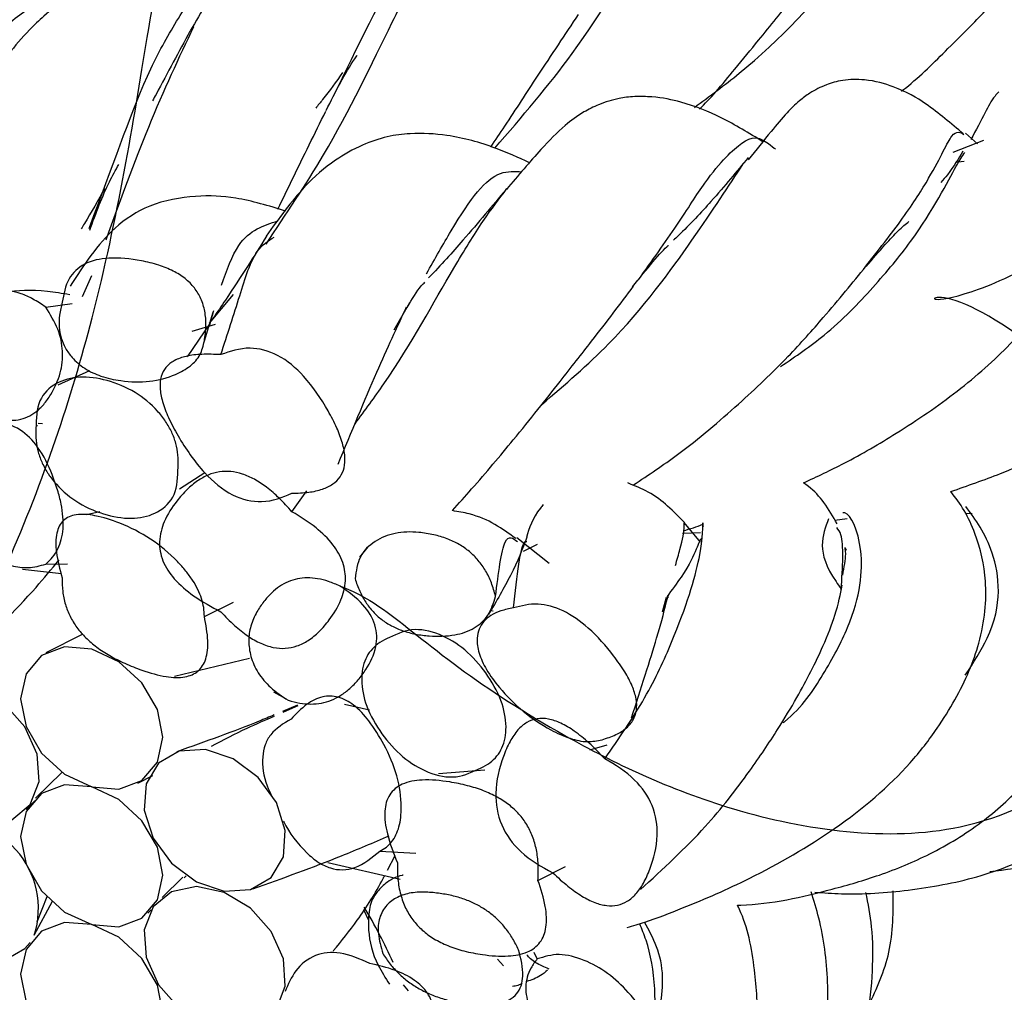
# Model space of a CAD drawing. Units: millimetres. Extents: x 7 to 438, y 7 to 308.
# Drawn here: x 343 to 348, y 74 to 79 of the extents above; entities that cross this region are included whole.
import ezdxf

# ---------------------------------------------------------------- set-up
doc = ezdxf.new("R2010")
doc.units = ezdxf.units.MM
doc.header["$LTSCALE"] = 1.5

msp = doc.modelspace()

# ---------------------------------------------------------------- linework, layer by layer
at = {"color": 7, "linetype": 'Continuous', "lineweight": 25}
for p, q in [((347.8118, 78.2309), (347.9818, 78.2962)), ((347.9459, 78.2759), (347.8791, 78.3353)), ((347.8253, 78.1749), (347.8732, 78.1816)), ((342.9983, 77.4317), (343.0502, 77.5484)), ((343.7001, 77.2843), (343.8323, 77.4436)), ((342.7942, 77.374), (342.9399, 77.3946)), ((344.7205, 77.2477), (344.8082, 77.3999)), ((343.6715, 77.1866), (343.7204, 77.3464)), ((343.7012, 77.284), (343.5758, 77.0982)), ((343.7318, 77.2769), (343.6026, 77.2398)), ((343.0357, 77.0219), (342.861, 76.9425)), ((342.7408, 76.7199), (342.7483, 76.719)), ((342.7769, 76.7277), (342.7533, 76.7296)), ((343.6738, 76.4572), (343.5336, 76.3663)), ((344.1558, 76.242), (344.2386, 76.3572)), ((343.0942, 76.2418), (343.0208, 76.2247)), ((347.8796, 76.2336), (347.9171, 76.2329)), ((346.4153, 76.0745), (346.3243, 76.1823)), ((347.1573, 76.1963), (347.2254, 76.2053)), ((346.3148, 76.1234), (346.4144, 76.1268)), ((345.5788, 75.9551), (345.3997, 76.0978)), ((345.4365, 76.0233), (345.5133, 76.0636)), ((344.5754, 76.0486), (344.5295, 75.9905)), ((342.7942, 75.9523), (342.914, 75.9547)), ((342.6654, 75.9249), (342.8811, 75.901)), ((346.2328, 75.7701), (346.2481, 75.7991)), ((343.6715, 75.6628), (343.8336, 75.7426)), ((346.2043, 75.6893), (346.2271, 75.7704)), ((346.2362, 75.7653), (346.2368, 75.7727)), ((345.2685, 75.6919), (345.2646, 75.6918)), ((342.9996, 75.5656), (342.7942, 75.4611)), ((343.5074, 75.3322), (343.9206, 75.4326)), ((344.0544, 75.2459), (344.1237, 75.2075)), ((344.1869, 75.1724), (344.1042, 75.1379)), ((344.1071, 75.1332), (344.1909, 75.1702)), ((344.5842, 75.145), (344.4458, 75.177)), ((345.8973, 74.9514), (345.8006, 74.9235)), ((345.2222, 74.8135), (344.9665, 74.7919)), ((342.8842, 74.8002), (342.7382, 74.6577)), ((343.303, 74.742), (343.3874, 74.7843)), ((342.6855, 74.595), (342.7349, 74.644)), ((344.6409, 74.3654), (344.841, 74.3538)), ((344.685, 74.2606), (344.7273, 74.3404)), ((344.3549, 74.303), (344.7542, 74.2103)), ((345.5163, 74.2037), (345.6681, 74.2805)), ((343.5533, 74.2217), (343.4376, 74.1081)), ((343.5593, 74.217), (343.5719, 74.2293)), ((342.8013, 74.1127), (342.7449, 73.972)), ((342.7312, 73.8997), (342.8316, 74.0883)), ((343.359, 74.0216), (343.3784, 74.0405)), ((344.5816, 73.9809), (344.5534, 74.0414)), ((345.2924, 73.7683), (345.325, 73.7312)), ((345.5118, 73.769), (345.4952, 73.8055)), ((344.7707, 73.6267), (344.7991, 73.5918))]:
    msp.add_line(p, q, dxfattribs=at)
at = {"color": 7, "linetype": 'Continuous', "lineweight": 25, "flags": 128}
for points in [[(343.4417, 74.9947), (343.4118, 75.1487), (343.3266, 75.2954), (343.199, 75.4126), (343.0486, 75.4825), (342.8982, 75.4944), (342.7707, 75.4465), (342.6855, 75.346), (342.6555, 75.2084), (342.6855, 75.0545), (342.7707, 74.9077), (342.8982, 74.7905), (343.0486, 74.7206), (343.199, 74.7087), (343.3266, 74.7566), (343.4118, 74.8571), (343.4417, 74.9947)], [(342.5643, 75.1821), (342.4191, 75.2694), (342.266, 75.3013), (342.1285, 75.2729), (342.0274, 75.1886), (341.9781, 75.0613), (341.9881, 74.9102), (342.0559, 74.7585), (342.1712, 74.6291), (342.3165, 74.5419), (342.4695, 74.51), (342.6071, 74.5384), (342.7082, 74.6226), (342.7575, 74.75), (342.7475, 74.901), (342.6796, 75.0528), (342.5643, 75.1821)], [(343.926, 74.1522), (344.0413, 74.2189), (344.1091, 74.3338), (344.1191, 74.4794), (344.0698, 74.6335), (343.9687, 74.7728), (343.8312, 74.8759), (343.6781, 74.9272), (343.5329, 74.9189), (343.4176, 74.8522), (343.3498, 74.7374), (343.3397, 74.5918), (343.389, 74.4376), (343.4901, 74.2984), (343.6277, 74.1952), (343.7807, 74.1439), (343.926, 74.1522)], [(343.4417, 74.2328), (343.4118, 74.3867), (343.3266, 74.5335), (343.199, 74.6507), (343.0486, 74.7206), (342.8982, 74.7325), (342.7707, 74.6846), (342.6855, 74.5841), (342.6555, 74.4465), (342.6855, 74.2925), (342.7707, 74.1458), (342.8982, 74.0286), (343.0486, 73.9587), (343.199, 73.9468), (343.3266, 73.9947), (343.4118, 74.0951), (343.4417, 74.2328)], [(342.1712, 74.527), (342.0559, 74.4604), (341.9881, 74.3455), (341.9781, 74.1999), (342.0274, 74.0457), (342.1285, 73.9065), (342.266, 73.8034), (342.4191, 73.7521), (342.5643, 73.7604), (342.6796, 73.827), (342.7082, 73.8607)], [(343.5329, 73.4971), (343.6781, 73.4099), (343.8312, 73.378), (343.9687, 73.4064), (344.0698, 73.4906), (344.1191, 73.618), (344.1091, 73.769), (344.0413, 73.9208), (343.926, 74.0501), (343.7807, 74.1374), (343.6277, 74.1693), (343.4901, 74.1409), (343.389, 74.0566), (343.3397, 73.9293), (343.3498, 73.7782), (343.4176, 73.6265), (343.5329, 73.4971)], [(342.6555, 73.6845), (342.6855, 73.5306), (342.7707, 73.3839), (342.8982, 73.2666), (343.0486, 73.1967), (343.199, 73.1849), (343.3266, 73.2328), (343.4118, 73.3332), (343.4417, 73.4709), (343.4118, 73.6248), (343.3266, 73.7716), (343.199, 73.8888), (343.0486, 73.9587), (342.8982, 73.9706), (342.7707, 73.9226), (342.6855, 73.8222), (342.6555, 73.6845)]]:
    msp.add_lwpolyline(points, dxfattribs=at)
at = {"color": 7, "linetype": 'Continuous', "lineweight": 25}
msp.add_arc((342.2656, 74.0477), 0.4885, 342.3886, 101.1398, dxfattribs=at)
for points, knots in [([(344.4223, 75.8307), (344.4782, 75.8111), (344.6355, 75.7403), (345.0507, 75.3846), (345.6803, 74.9756), (346.5807, 74.5413), (347.9995, 74.3359), (349.1514, 75.2687), (348.892, 76.4799), (348.2717, 77.2118), (347.6801, 77.4985), (347.6719, 77.3352), (348.8392, 77.8408), (349.7009, 79.3853), (349.9547, 81.2761), (349.7642, 83.205), (349.2863, 84.8668), (349.9124, 85.5439), (351.5695, 85.8721), (353.3567, 86.6747), (355.0066, 87.924), (356.2114, 89.7882), (356.8032, 90.9977), (357.5297, 90.6934), (358.8094, 90.0766), (360.5004, 89.5195), (362.5896, 89.6029), (363.7041, 90.7681), (363.4132, 91.5303), (363.0353, 91.6629), (362.8961, 91.3427), (363.5121, 90.7974), (364.7868, 91.4306), (365.1852, 93.0757), (364.9163, 94.8051), (364.2894, 96.3515), (363.6752, 97.4377), (364.4668, 97.9861), (366.0446, 98.7679), (367.4566, 100.1376), (368.5445, 101.898), (369.1128, 104.0019), (369.6174, 105.0631), (370.7868, 104.7589), (372.5033, 104.444), (374.4902, 104.392), (376.5704, 105.1069), (377.4923, 106.386), (377.387, 106.6737), (377.4965, 106.3119), (377.9823, 105.6146), (379.25, 104.9729), (380.5612, 105.782), (380.5474, 107.3073), (379.9694, 108.621), (379.1949, 109.5776), (378.7482, 109.9904), (379.7352, 110.4801), (381.0236, 111.7154), (381.8886, 113.4725), (382.3048, 115.4754), (382.2575, 117.5038), (382.7893, 118.3799), (384.295, 118.3114), (386.1892, 118.4892), (388.0703, 119.0911), (389.5626, 120.1438), (390.2427, 121.071), (390.5452, 121.5412), (390.6641, 121.7723), (390.7735, 121.7874), (390.8052, 121.8078)], [0, 0, 0, 0, 0.008357, 0.016977, 0.025607, 0.036046, 0.04762, 0.061481, 0.076668, 0.093537, 0.110047, 0.124653, 0.138505, 0.153709, 0.170618, 0.187106, 0.201682, 0.21554, 0.230783, 0.24769, 0.264139, 0.278706, 0.292595, 0.30786, 0.324725, 0.341154, 0.355736, 0.369668, 0.384904, 0.40174, 0.418172, 0.432796, 0.446727, 0.461921, 0.478754, 0.495213, 0.509866, 0.523753, 0.538933, 0.555784, 0.572287, 0.586917, 0.600774, 0.615964, 0.632855, 0.64936, 0.663949, 0.677801, 0.693022, 0.709937, 0.726403, 0.740972, 0.754842, 0.770102, 0.78699, 0.803427, 0.817998, 0.83191, 0.847167, 0.864015, 0.880444, 0.895044, 0.90898, 0.924189, 0.941015, 0.95746, 0.970003, 0.978952, 0.985516, 0.992579, 1, 1, 1, 1]), ([(341.5526, 74.1624), (341.7598, 74.5676), (342.0995, 75.4871), (342.248, 76.8091), (342.2911, 78.053), (342.3907, 79.09), (343.7911, 79.3012), (346.5441, 79.4091), (348.9731, 80.456), (350.4988, 82.4025), (350.8503, 82.7737), (352.0382, 81.545), (353.9012, 80.6983), (355.9273, 81.5028), (355.373, 83.4987), (354.4055, 84.0026), (354.1939, 83.7622), (355.7803, 84.384), (356.7372, 87.307), (356.3993, 89.82), (355.7649, 91.6332), (357.3172, 92.1296), (360.2105, 93.1432), (362.1653, 94.9354), (363.1357, 97.2114), (363.9957, 97.3973), (366.0132, 96.2641), (368.3833, 95.8517), (370.4266, 96.9589), (369.9596, 98.3198), (369.4936, 97.9965), (369.9229, 97.2696), (371.6516, 97.8459), (371.8491, 100.7631), (370.9742, 102.8298), (370.169, 103.9951), (371.7226, 104.6278), (374.1835, 106.5037), (375.4158, 108.8685), (375.7897, 111.2497), (377.014, 111.4506), (379.6805, 110.7915), (382.2447, 111.0441), (384.1249, 112.586), (384.0134, 113.3479), (384.3015, 112.4212), (385.4899, 111.4601), (387.3623, 112.0797), (387.0468, 114.6641), (385.9579, 115.9162), (385.4557, 116.4297), (385.9013, 116.6796), (386.8176, 117.2912), (387.6719, 118.1735), (388.1216, 118.9111), (388.3244, 119.2511)], [0, 0, 0, 0, 0.011093, 0.0222, 0.032951, 0.045764, 0.061819, 0.082274, 0.103475, 0.123664, 0.14341, 0.164154, 0.185222, 0.205207, 0.225067, 0.246052, 0.266927, 0.286695, 0.306786, 0.327947, 0.34852, 0.368237, 0.388592, 0.40979, 0.430109, 0.449804, 0.47045, 0.491588, 0.511607, 0.531431, 0.552349, 0.573281, 0.593138, 0.613137, 0.634243, 0.654942, 0.674642, 0.694907, 0.716116, 0.736494, 0.756204, 0.776756, 0.797915, 0.818057, 0.837814, 0.858642, 0.879668, 0.899543, 0.919483, 0.940542, 0.958497, 0.9718, 0.980859, 0.990199, 1, 1, 1, 1]), ([(340.8736, 73.8059), (341.2174, 74.0404), (341.9404, 74.7036), (342.6349, 75.9704), (343.1255, 77.4355), (343.3772, 79.0169), (343.6176, 80.3748), (345.6472, 80.0539), (348.4355, 80.1068), (350.853, 81.0692), (351.9547, 82.8676), (352.0448, 82.5448), (353.0889, 81.4529), (354.9494, 80.7245), (356.3115, 82.3469), (355.2556, 84.2688), (354.3475, 84.8968), (354.3987, 84.8227), (356.3772, 86.305), (357.1165, 89.2118), (356.9669, 91.6908), (356.7544, 93.2577), (359.2033, 93.4148), (361.9331, 94.3337), (363.9288, 96.0261), (364.7893, 97.9335), (365.6628, 97.2933), (367.5181, 96.2297), (369.831, 95.8661), (371.1484, 97.4862), (370.138, 98.5876), (369.6647, 98.4432), (370.2588, 97.8802), (371.9408, 99.5237), (371.8569, 102.4488), (371.1274, 104.5382), (370.7773, 105.6414), (373.2311, 106.3325), (375.5402, 108.1292), (376.8946, 110.368), (377.3841, 112.3387), (379.0071, 111.697), (381.4754, 111.0486), (384.0038, 111.2918), (385.2523, 112.9548), (384.6621, 113.267), (384.8814, 112.4843), (386.1062, 111.7051), (387.5967, 113.3576), (386.892, 115.8102), (386.0715, 117.0794), (385.7096, 117.6558), (385.9654, 117.975), (386.6862, 118.318), (387.3327, 118.7315), (387.6455, 118.8946)], [0, 0, 0, 0, 0.010331, 0.021212, 0.032518, 0.046531, 0.062685, 0.082472, 0.103369, 0.124294, 0.144134, 0.164111, 0.185187, 0.205893, 0.225584, 0.245809, 0.267009, 0.287385, 0.307067, 0.327593, 0.348737, 0.368871, 0.388611, 0.409402, 0.430433, 0.450304, 0.470208, 0.49125, 0.512008, 0.531754, 0.551897, 0.573051, 0.593564, 0.613228, 0.633642, 0.654839, 0.675026, 0.694741, 0.71546, 0.736518, 0.756489, 0.77633, 0.797281, 0.818164, 0.837925, 0.857977, 0.879123, 0.899695, 0.919386, 0.939713, 0.957777, 0.972263, 0.981915, 0.991026, 1, 1, 1, 1]), ([(346.3811, 78.4783), (346.4649, 78.54), (346.79, 78.7797), (347.2514, 79.2823), (347.6302, 79.8542), (347.7943, 80.0652), (347.8617, 80.1517)], [0, 0, 0, 0, 0.114419, 0.444121, 0.772062, 1, 1, 1, 1]), ([(343.6827, 80.0228), (343.6504, 80.016), (343.5693, 79.9991), (343.4677, 79.965), (343.3469, 79.9195), (343.1963, 79.8511), (342.9896, 79.7322), (342.7772, 79.5472), (342.6176, 79.3276), (342.5077, 79.0997), (342.4186, 78.8231), (342.3725, 78.5835), (342.346, 78.4454)], [0, 0, 0, 0, 0.043661, 0.109573, 0.151077, 0.221448, 0.343338, 0.493176, 0.621327, 0.704101, 0.829374, 1, 1, 1, 1]), ([(345.278, 78.2527), (345.4268, 78.4258), (345.7702, 78.8253), (346.0815, 79.3671), (346.3275, 79.7622), (346.4377, 79.894), (346.4911, 79.9577)], [0, 0, 0, 0, 0.281506, 0.649514, 0.83036, 1, 1, 1, 1]), ([(345.2889, 79.8344), (345.2871, 79.8348), (345.2069, 79.855), (345.0863, 79.8714), (344.9345, 79.8834), (344.7883, 79.8817), (344.6044, 79.8605), (344.3914, 79.7895), (344.2147, 79.6752), (344.0938, 79.5738), (343.9985, 79.481), (343.8989, 79.3701), (343.7595, 79.1877), (343.6544, 79.006), (343.5935, 78.901)], [0, 0, 0, 0, 0.0026073, 0.1168179, 0.1850808, 0.2302246, 0.3213198, 0.4388876, 0.5487745, 0.6318145, 0.6781999, 0.7456746, 0.8528898, 1, 1, 1, 1]), ([(344.3843, 78.5376), (344.5183, 78.8132), (344.7162, 79.2203), (344.9473, 79.5702), (345.0836, 79.7331), (345.1778, 79.7365), (345.2032, 79.7374)], [0, 0, 0, 0, 0.477953, 0.705796, 0.920792, 1, 1, 1, 1]), ([(347.5269, 78.5677), (347.5341, 78.5734), (347.6261, 78.6475), (347.7549, 78.7751), (347.9396, 78.9587), (348.1226, 79.1516), (348.3464, 79.3935), (348.4848, 79.5456), (348.5605, 79.6288)], [0, 0, 0, 0, 0.0167086, 0.2142273, 0.3356247, 0.5088999, 0.7316535, 1, 1, 1, 1]), ([(344.0129, 77.7227), (344.1227, 77.8862), (344.3975, 78.2952), (344.6544, 78.8417), (344.8736, 79.274), (344.9789, 79.4257), (345.0305, 79.5001)], [0, 0, 0, 0, 0.25351, 0.634318, 0.82059, 1, 1, 1, 1]), ([(346.4087, 78.4676), (346.4393, 78.4994), (346.5094, 78.5723), (346.6145, 78.7024), (346.7602, 78.8784), (346.9525, 79.1181), (347.0856, 79.2829), (347.1617, 79.3771)], [0, 0, 0, 0, 0.101611, 0.23306, 0.399952, 0.656905, 1, 1, 1, 1]), ([(343.8057, 79.2744), (343.7542, 79.2775), (343.6422, 79.2842), (343.5001, 79.2768), (343.3692, 79.2595), (343.2695, 79.2388), (343.1659, 79.209), (343.039, 79.1598), (342.908, 79.0851), (342.7924, 78.9932), (342.6862, 78.8912), (342.5659, 78.7501), (342.4099, 78.5018), (342.3064, 78.2665), (342.2467, 78.1308)], [0, 0, 0, 0, 0.074919, 0.162716, 0.216403, 0.264802, 0.310431, 0.369508, 0.464999, 0.536407, 0.590098, 0.679081, 0.814908, 1, 1, 1, 1]), ([(343.0338, 77.8091), (343.0442, 77.8361), (343.1724, 78.169), (343.3164, 78.6042), (343.5248, 78.9726), (343.6383, 79.1427), (343.7342, 79.1572), (343.751, 79.1598)], [0, 0, 0, 0, 0.041884, 0.516486, 0.740424, 0.954612, 1, 1, 1, 1]), ([(345.2554, 78.2586), (345.2813, 78.2972), (345.3707, 78.4305), (345.5366, 78.686), (345.6664, 78.881), (345.7407, 78.9926)], [0, 0, 0, 0, 0.148462, 0.512686, 1, 1, 1, 1]), ([(343.129, 77.7467), (343.2081, 77.9639), (343.3759, 78.4244), (343.5318, 78.7529), (343.6141, 78.9264)], [0, 0, 0, 0, 0.471534, 1, 1, 1, 1]), ([(343.5919, 78.8991), (343.5306, 78.7857), (343.4631, 78.6609), (343.3913, 78.5259), (343.3847, 78.5136)], [0, 0, 0, 0, 0.908789, 1, 1, 1, 1]), ([(344.3451, 78.4612), (344.3976, 78.5652), (344.4548, 78.6785), (344.5126, 78.7609), (344.5173, 78.7677)], [0, 0, 0, 0, 0.917612, 1, 1, 1, 1]), ([(344.4354, 78.6708), (344.4001, 78.6207), (344.3534, 78.5545), (344.3001, 78.4897), (344.2871, 78.4739)], [0, 0, 0, 0, 0.756484, 1, 1, 1, 1]), ([(347.8675, 78.3321), (347.8006, 78.3892), (347.6896, 78.4839), (347.5265, 78.5825), (347.3423, 78.6357), (347.1976, 78.6316), (347.0975, 78.6006), (347.028, 78.5648), (346.9516, 78.508), (346.8851, 78.4424), (346.799, 78.3383), (346.7221, 78.2419), (346.6791, 78.1879)], [0, 0, 0, 0, 0.212151, 0.352068, 0.43565, 0.493766, 0.550091, 0.625187, 0.678385, 0.756012, 0.863217, 1, 1, 1, 1]), ([(347.7989, 76.354), (347.891, 76.386), (348.1127, 76.4631), (348.439, 76.6141), (348.784, 76.8074), (349.0667, 77.0155), (349.2618, 77.2212), (349.4019, 77.4127), (349.5189, 77.617), (349.6133, 77.8402), (349.6699, 78.0865), (349.6454, 78.3018), (349.59, 78.4707), (349.4821, 78.5503), (349.4572, 78.5686)], [0, 0, 0, 0, 0.069324, 0.167006, 0.259719, 0.362347, 0.440448, 0.506929, 0.587972, 0.679408, 0.775066, 0.876233, 0.971443, 1, 1, 1, 1]), ([(348.0638, 78.5644), (348.0569, 78.5567), (348.0248, 78.5208), (347.9862, 78.443), (347.9377, 78.3521), (347.9099, 78.2999)], [0, 0, 0, 0, 0.105587, 0.486725, 1, 1, 1, 1]), ([(346.7598, 78.2886), (346.6833, 78.3352), (346.5378, 78.424), (346.3477, 78.5016), (346.1785, 78.5371), (346.0462, 78.54), (345.9506, 78.527), (345.8619, 78.5004), (345.7522, 78.4456), (345.6501, 78.37), (345.522, 78.2376), (345.407, 78.1015), (345.3416, 78.0241)], [0, 0, 0, 0, 0.172372, 0.327785, 0.417903, 0.465545, 0.515354, 0.587368, 0.63986, 0.721731, 0.841772, 1, 1, 1, 1]), ([(344.0787, 77.9161), (344.1052, 77.9711), (344.197, 78.1609), (344.2822, 78.3338), (344.3428, 78.4565)], [0, 0, 0, 0, 0.289793, 1, 1, 1, 1]), ([(347.3208, 77.59), (347.3958, 77.6849), (347.5439, 77.8722), (347.7305, 78.1668), (347.811, 78.3646), (347.851, 78.3408), (347.8711, 78.3289)], [0, 0, 0, 0, 0.173805, 0.343009, 0.66936, 1, 1, 1, 1]), ([(345.4697, 78.1724), (345.4079, 78.2), (345.2529, 78.2694), (345.0462, 78.3257), (344.8367, 78.3394), (344.6816, 78.3197), (344.5338, 78.2697), (344.376, 78.1795), (344.2038, 78.0303), (344.0832, 77.8631), (344.0135, 77.7665)], [0, 0, 0, 0, 0.1215756, 0.3052859, 0.4323775, 0.5083957, 0.5892065, 0.6876323, 0.819601, 1, 1, 1, 1]), ([(346.0726, 77.5254), (346.1468, 77.6296), (346.2919, 77.8335), (346.4916, 78.1513), (346.6596, 78.3037), (346.7338, 78.3318), (346.8272, 78.2489), (346.8297, 78.2467)], [0, 0, 0, 0, 0.17443, 0.341265, 0.665381, 0.99087, 1, 1, 1, 1]), ([(347.8652, 78.2356), (347.8409, 78.1942), (347.8093, 78.1404), (347.7566, 78.0768), (347.7444, 78.062)], [0, 0, 0, 0, 0.768783, 1, 1, 1, 1]), ([(346.6786, 78.2016), (346.6142, 78.1232), (346.505, 77.9904), (346.3521, 77.8249), (346.2739, 77.7512), (346.2657, 77.7435)], [0, 0, 0, 0, 0.563333, 0.954525, 1, 1, 1, 1]), ([(346.8575, 77.0451), (346.9405, 77.1016), (347.139, 77.2366), (347.3766, 77.4877), (347.6677, 77.8347), (347.8119, 78.1334), (347.8615, 78.2074), (347.8756, 78.2285)], [0, 0, 0, 0, 0.125237, 0.299349, 0.475067, 0.850441, 1, 1, 1, 1]), ([(343.0379, 77.799), (343.0728, 77.8937), (343.1228, 78.029), (343.181, 78.1313), (343.1985, 78.1621)], [0, 0, 0, 0, 0.699454, 1, 1, 1, 1]), ([(344.8995, 77.5583), (344.9464, 77.6411), (345.1138, 77.9366), (345.2624, 78.1317), (345.3873, 78.1247), (345.4266, 78.1225)], [0, 0, 0, 0, 0.2104826, 0.7514145, 1, 1, 1, 1]), ([(345.5381, 76.8357), (345.6655, 76.9454), (346.0069, 77.2392), (346.4102, 77.7974), (346.5696, 78.0414), (346.6509, 78.1659)], [0, 0, 0, 0, 0.225778, 0.60484, 1, 1, 1, 1]), ([(343.1211, 78.0298), (343.0845, 77.9649), (343.0426, 77.8908), (342.9968, 77.8168), (342.9911, 77.8075)], [0, 0, 0, 0, 0.875222, 1, 1, 1, 1]), ([(344.5053, 76.7286), (344.5596, 76.8024), (344.781, 77.104), (344.9986, 77.5101), (345.2181, 77.8631), (345.3023, 77.9737), (345.3443, 78.0288)], [0, 0, 0, 0, 0.139463, 0.569255, 0.785441, 1, 1, 1, 1]), ([(345.3395, 78.0242), (345.264, 77.9338), (345.1387, 77.7837), (344.9797, 77.6059), (344.9113, 77.5353), (344.9111, 77.5351)], [0, 0, 0, 0, 0.601478, 0.999055, 1, 1, 1, 1]), ([(344.1217, 77.905), (344.0279, 77.9333), (343.8558, 77.9852), (343.6298, 77.9946), (343.3683, 77.9506), (343.1202, 77.7846), (343.0037, 77.6045), (342.929, 77.4888)], [0, 0, 0, 0, 0.206493, 0.378936, 0.555997, 0.71497, 1, 1, 1, 1]), ([(343.7661, 77.4957), (343.7953, 77.5775), (343.8697, 77.7858), (343.9997, 77.8257), (344.0787, 77.85)], [0, 0, 0, 0, 0.392204, 1, 1, 1, 1]), ([(347.3301, 77.5978), (347.3669, 77.6406), (347.4352, 77.7199), (347.5185, 77.808), (347.5494, 77.8334), (347.5669, 77.8477)], [0, 0, 0, 0, 0.338084, 0.625714, 1, 1, 1, 1]), ([(344.0157, 77.7657), (343.9464, 77.6556), (343.86, 77.5186), (343.7434, 77.3464), (343.7204, 77.3125)], [0, 0, 0, 0, 0.802883, 1, 1, 1, 1]), ([(343.7628, 77.1108), (343.7988, 77.2225), (343.8697, 77.4426), (343.9455, 77.691), (344.0247, 77.7405), (344.0577, 77.7612)], [0, 0, 0, 0, 0.374824, 0.738987, 1, 1, 1, 1]), ([(346.0384, 77.4854), (346.1168, 77.583), (346.1958, 77.6813), (346.2372, 77.7149), (346.2375, 77.7151)], [0, 0, 0, 0, 0.992406, 1, 1, 1, 1]), ([(346.9839, 76.4017), (347.0596, 76.437), (347.2378, 76.5201), (347.5251, 76.6895), (347.8456, 76.9069), (348.0791, 77.1156), (348.2298, 77.279), (348.3353, 77.404), (348.4506, 77.5537), (348.5176, 77.647), (348.5555, 77.6997)], [0, 0, 0, 0, 0.101053, 0.237896, 0.412149, 0.590681, 0.662608, 0.741667, 0.854147, 1, 1, 1, 1]), ([(343.6715, 77.1866), (343.6755, 77.2152), (343.6827, 77.2682), (343.677, 77.3477), (343.6562, 77.419), (343.6186, 77.4821), (343.5649, 77.5351), (343.4966, 77.5773), (343.4144, 77.6097), (343.2939, 77.6383), (343.1509, 77.6533), (343.0069, 77.6227), (342.9104, 77.5344), (342.894, 77.4461), (342.8854, 77.4003)], [0, 0, 0, 0, 0.0747418, 0.1385079, 0.1939178, 0.2448959, 0.2963899, 0.3532132, 0.4190197, 0.4961978, 0.6452758, 0.7677626, 0.8793346, 1, 1, 1, 1]), ([(346.0446, 76.3906), (346.1268, 76.4454), (346.3339, 76.5836), (346.5691, 76.7852), (346.7679, 76.9685), (346.9306, 77.1305), (347.1311, 77.3556), (347.2552, 77.5083), (347.3294, 77.5996)], [0, 0, 0, 0, 0.145711, 0.367172, 0.467094, 0.57031, 0.743118, 1, 1, 1, 1]), ([(342.9278, 77.442), (342.8853, 77.4488), (342.7379, 77.4727), (342.639, 77.4638), (342.5685, 77.4575)], [0, 0, 0, 0, 0.287985, 1, 1, 1, 1]), ([(344.7935, 77.3725), (344.8199, 77.4174), (344.8535, 77.4745), (344.8846, 77.505), (344.8913, 77.5115)], [0, 0, 0, 0, 0.786495, 1, 1, 1, 1]), ([(345.0428, 76.2482), (345.0785, 76.288), (345.1542, 76.3724), (345.2665, 76.5036), (345.3907, 76.6518), (345.5154, 76.8065), (345.6609, 76.9905), (345.8486, 77.2301), (345.971, 77.3913), (346.0451, 77.489)], [0, 0, 0, 0, 0.090686, 0.19236, 0.29092, 0.415612, 0.535301, 0.718461, 1, 1, 1, 1]), ([(342.7942, 77.374), (342.7711, 77.3895), (342.7272, 77.4188), (342.6596, 77.4492), (342.5955, 77.4654), (342.5349, 77.4665), (342.4785, 77.4525), (342.4263, 77.4239), (342.3785, 77.3809), (342.3261, 77.3144), (342.2819, 77.2177), (342.2736, 77.0862), (342.3053, 76.9438), (342.3694, 76.8617), (342.4011, 76.821)], [0, 0, 0, 0, 0.067906, 0.129261, 0.186295, 0.24176, 0.298637, 0.359699, 0.427208, 0.502847, 0.627824, 0.751439, 0.876856, 1, 1, 1, 1]), ([(342.4011, 76.821), (342.423, 76.8079), (342.4648, 76.783), (342.5285, 76.7584), (342.5883, 76.7468), (342.6443, 76.749), (342.696, 76.7649), (342.7432, 76.7941), (342.7861, 76.8364), (342.8347, 76.9061), (342.8789, 77.0012), (342.8943, 77.126), (342.8675, 77.2552), (342.819, 77.3338), (342.7942, 77.374)], [0, 0, 0, 0, 0.06651, 0.126919, 0.183372, 0.238478, 0.295032, 0.355629, 0.422394, 0.496927, 0.638885, 0.762443, 0.878501, 1, 1, 1, 1]), ([(342.8854, 77.4003), (342.8798, 77.3771), (342.8692, 77.3336), (342.867, 77.2667), (342.8774, 77.2043), (342.9016, 77.1462), (342.9441, 77.0863), (343.0114, 77.0293), (343.1054, 76.9867), (343.2278, 76.9602), (343.3708, 76.9566), (343.5002, 76.9909), (343.5936, 77.0433), (343.6523, 77.1055), (343.6653, 77.1603), (343.6715, 77.1866)], [0, 0, 0, 0, 0.06398, 0.119875, 0.169544, 0.215607, 0.261307, 0.328132, 0.402989, 0.492346, 0.626844, 0.761407, 0.85063, 0.928046, 1, 1, 1, 1]), ([(344.4111, 76.5045), (344.4849, 76.6829), (344.6234, 77.018), (344.7367, 77.2614), (344.7897, 77.3753)], [0, 0, 0, 0, 0.532185, 1, 1, 1, 1]), ([(343.722, 77.3535), (343.7142, 77.3241), (343.6975, 77.2621), (343.6983, 77.2682), (343.6987, 77.2715)], [0, 0, 0, 0, 0.474554, 1, 1, 1, 1]), ([(344.1558, 76.3441), (344.1872, 76.3452), (344.2455, 76.3471), (344.3222, 76.3639), (344.382, 76.3917), (344.4241, 76.432), (344.4474, 76.485), (344.4512, 76.5495), (344.4365, 76.6244), (344.4042, 76.7096), (344.3379, 76.8363), (344.2402, 76.9839), (344.0851, 77.1177), (343.9094, 77.1623), (343.8143, 77.1289), (343.7628, 77.1108)], [0, 0, 0, 0, 0.069807, 0.129879, 0.181866, 0.228286, 0.272617, 0.318812, 0.370396, 0.429945, 0.499151, 0.647175, 0.763424, 0.871612, 1, 1, 1, 1]), ([(343.7628, 77.1108), (343.7273, 77.1124), (343.6616, 77.1154), (343.5744, 77.105), (343.5061, 77.0818), (343.4572, 77.0443), (343.4293, 76.9918), (343.4236, 76.9256), (343.4388, 76.8476), (343.4737, 76.7577), (343.5462, 76.6226), (343.6521, 76.4655), (343.8185, 76.3238), (344.0051, 76.2816), (344.1027, 76.3221), (344.1558, 76.3441)], [0, 0, 0, 0, 0.072708, 0.134522, 0.187038, 0.232839, 0.275733, 0.320285, 0.370608, 0.429621, 0.499157, 0.648837, 0.76494, 0.872037, 1, 1, 1, 1]), ([(343.5264, 76.4895), (343.5269, 76.5115), (343.528, 76.5541), (343.5158, 76.6196), (343.4929, 76.6827), (343.4584, 76.7432), (343.3958, 76.8231), (343.287, 76.9123), (343.1347, 76.974), (342.9807, 76.9958), (342.846, 76.9594), (342.7452, 76.8615), (342.7419, 76.757), (342.7403, 76.7031)], [0, 0, 0, 0, 0.055281, 0.106971, 0.156799, 0.206687, 0.258553, 0.373958, 0.50081, 0.624634, 0.743047, 0.867317, 1, 1, 1, 1]), ([(342.4011, 76.7189), (342.3851, 76.7094), (342.3541, 76.6907), (342.3169, 76.6534), (342.2892, 76.6101), (342.2714, 76.5603), (342.2636, 76.5044), (342.2657, 76.4424), (342.2775, 76.3744), (342.2991, 76.3005), (342.3309, 76.2172), (342.3751, 76.1304), (342.4383, 76.0494), (342.5149, 75.984), (342.6046, 75.9394), (342.7037, 75.9273), (342.7627, 75.9436), (342.7942, 75.9523)], [0, 0, 0, 0, 0.056071, 0.108895, 0.15986, 0.21051, 0.262417, 0.317042, 0.375646, 0.439252, 0.508662, 0.59327, 0.670274, 0.744565, 0.824033, 0.905993, 1, 1, 1, 1]), ([(342.7942, 75.9523), (342.8077, 75.9648), (342.8342, 75.9895), (342.8632, 76.0363), (342.8826, 76.0891), (342.8919, 76.1486), (342.8911, 76.2145), (342.8806, 76.2866), (342.8602, 76.3651), (342.8225, 76.4714), (342.7655, 76.5917), (342.6581, 76.7046), (342.5225, 76.748), (342.4444, 76.7293), (342.4011, 76.7189)], [0, 0, 0, 0, 0.0588267, 0.1159156, 0.172862, 0.2312727, 0.2926399, 0.3582541, 0.4291744, 0.5062417, 0.6495033, 0.760661, 0.8673419, 1, 1, 1, 1]), ([(342.7403, 76.7031), (342.7397, 76.6811), (342.7387, 76.6384), (342.7509, 76.5729), (342.7738, 76.5099), (342.8083, 76.4493), (342.8709, 76.3695), (342.9797, 76.2802), (343.132, 76.2186), (343.2859, 76.1968), (343.4207, 76.2332), (343.5215, 76.3311), (343.5247, 76.4355), (343.5264, 76.4895)], [0, 0, 0, 0, 0.055281, 0.106971, 0.156799, 0.206687, 0.258553, 0.373958, 0.50081, 0.624634, 0.743047, 0.867317, 1, 1, 1, 1]), ([(344.1558, 76.242), (344.1327, 76.2677), (344.0891, 76.316), (344.0191, 76.3769), (343.9505, 76.4227), (343.8829, 76.453), (343.8166, 76.4671), (343.7522, 76.4648), (343.69, 76.4466), (343.6301, 76.4129), (343.5722, 76.3639), (343.5078, 76.2902), (343.4483, 76.1982), (343.4164, 76.0849), (343.4342, 75.9697), (343.5056, 75.8617), (343.6197, 75.7658), (343.7116, 75.7165), (343.7628, 75.689)], [0, 0, 0, 0, 0.058971, 0.111319, 0.15826, 0.201471, 0.243084, 0.285471, 0.330882, 0.381164, 0.437689, 0.501425, 0.601427, 0.680956, 0.748297, 0.816341, 0.897646, 1, 1, 1, 1]), ([(346.3263, 76.1822), (346.2658, 76.2448), (346.179, 76.3348), (346.0513, 76.3858), (346.0125, 76.4013)], [0, 0, 0, 0, 0.695825, 1, 1, 1, 1]), ([(347.1704, 76.1753), (347.1478, 76.2152), (347.1062, 76.2888), (347.0366, 76.3651), (346.9932, 76.3952), (346.9839, 76.4017)], [0, 0, 0, 0, 0.483364, 0.889348, 1, 1, 1, 1]), ([(346.0098, 73.9421), (346.0422, 73.952), (346.1459, 73.9837), (346.3098, 74.0476), (346.503, 74.1277), (346.7944, 74.2644), (347.1836, 74.4888), (347.5249, 74.7804), (347.7196, 75.0333), (347.857, 75.2546), (347.9787, 75.5388), (348.0066, 75.8506), (347.9536, 76.079), (347.88, 76.2464), (347.8248, 76.3197), (347.7989, 76.354)], [0, 0, 0, 0, 0.022681, 0.072687, 0.118043, 0.163515, 0.290954, 0.42965, 0.495738, 0.549965, 0.658177, 0.785896, 0.896559, 0.951535, 1, 1, 1, 1]), ([(345.5458, 76.2816), (345.5403, 76.2751), (345.4857, 76.2102), (345.4681, 76.1522), (345.4522, 76.1001)], [0, 0, 0, 0, 0.10016, 1, 1, 1, 1]), ([(346.6193, 74.066), (346.6255, 74.0662), (346.8007, 74.0716), (347.067, 74.1311), (347.4169, 74.2321), (347.7001, 74.3501), (347.9733, 74.5165), (348.1883, 74.7137), (348.345, 74.9003), (348.4701, 75.0869), (348.5752, 75.3004), (348.6555, 75.6041), (348.6341, 75.9645), (348.5198, 76.191), (348.4655, 76.2985)], [0, 0, 0, 0, 0.004586, 0.129876, 0.196264, 0.271182, 0.356891, 0.440854, 0.504689, 0.565905, 0.638353, 0.715887, 0.865104, 1, 1, 1, 1]), ([(347.0473, 74.1383), (347.096, 74.1348), (347.2662, 74.1226), (347.5701, 74.1439), (347.946, 74.2118), (348.2912, 74.3466), (348.5655, 74.545), (348.7731, 74.7726), (348.9528, 75.0455), (349.1033, 75.4034), (349.1331, 75.7736), (349.0799, 76.0687), (349.0187, 76.2214), (348.9951, 76.2804)], [0, 0, 0, 0, 0.038228, 0.13367, 0.233114, 0.331789, 0.420472, 0.502978, 0.585608, 0.707858, 0.838973, 0.937757, 1, 1, 1, 1]), ([(347.879, 75.3391), (347.9238, 75.4077), (348.0948, 75.6696), (348.0493, 76.0448), (347.9361, 76.1981), (347.8817, 76.2718)], [0, 0, 0, 0, 0.15547, 0.59361, 1, 1, 1, 1]), ([(348.0146, 74.2527), (348.1018, 74.2631), (348.3152, 74.2885), (348.6381, 74.3988), (348.9293, 74.5967), (349.1299, 74.8407), (349.265, 75.085), (349.3587, 75.3286), (349.4261, 75.5974), (349.4509, 75.9099), (349.431, 76.1621), (349.3873, 76.2962), (349.3786, 76.3232)], [0, 0, 0, 0, 0.088663, 0.217058, 0.337501, 0.444449, 0.540622, 0.627082, 0.721565, 0.834858, 0.966748, 1, 1, 1, 1]), ([(343.6715, 75.6628), (343.671, 75.6791), (343.6699, 75.7116), (343.6572, 75.7623), (343.6364, 75.8133), (343.6068, 75.8646), (343.5687, 75.9163), (343.4956, 75.9977), (343.3765, 76.0983), (343.2173, 76.1783), (343.0769, 76.2227), (342.9661, 76.2332), (342.8854, 76.1999), (342.8481, 76.1207), (342.85, 76.0085), (342.8726, 75.924), (342.8854, 75.8764)], [0, 0, 0, 0, 0.037282, 0.074189, 0.111858, 0.151363, 0.193633, 0.239435, 0.367717, 0.498455, 0.601352, 0.681002, 0.746412, 0.812675, 0.894411, 1, 1, 1, 1]), ([(343.7628, 75.689), (343.7875, 75.6631), (343.834, 75.6144), (343.9087, 75.555), (343.9813, 75.5129), (344.0525, 75.4891), (344.1214, 75.4842), (344.1872, 75.4981), (344.2498, 75.53), (344.3094, 75.5796), (344.3721, 75.6533), (344.4283, 75.744), (344.4579, 75.8526), (344.4442, 75.9625), (344.3836, 76.0678), (344.2835, 76.1638), (344.2012, 76.2142), (344.1558, 76.242)], [0, 0, 0, 0, 0.065026, 0.122194, 0.173232, 0.220546, 0.26712, 0.316076, 0.370123, 0.431298, 0.501016, 0.601186, 0.682464, 0.752173, 0.821413, 0.901475, 1, 1, 1, 1]), ([(345.3935, 76.094), (345.3192, 76.1483), (345.2249, 76.2173), (345.0747, 76.2428), (345.0428, 76.2482)], [0, 0, 0, 0, 0.787465, 1, 1, 1, 1]), ([(346.8731, 75.0754), (346.8751, 75.0771), (346.9775, 75.1608), (347.1017, 75.3478), (347.2936, 75.7077), (347.3273, 76.0653), (347.2397, 76.2364), (347.2051, 76.2368), (347.2014, 76.2368)], [0, 0, 0, 0, 0.003002, 0.148023, 0.29832, 0.617034, 0.958775, 1, 1, 1, 1]), ([(345.8859, 74.8762), (345.9641, 74.9891), (346.1182, 75.2117), (346.315, 75.6447), (346.4343, 76.0378), (346.4254, 76.2074), (346.428, 76.1711), (346.4288, 76.1599)], [0, 0, 0, 0, 0.140023, 0.276063, 0.559635, 0.864991, 1, 1, 1, 1]), ([(346.2763, 75.9446), (346.2853, 75.9758), (346.3348, 76.1465), (346.3219, 76.1909), (346.3266, 76.1726), (346.3274, 76.1696)], [0, 0, 0, 0, 0.157328, 0.86168, 1, 1, 1, 1]), ([(346.3188, 76.1373), (346.3379, 76.1424), (346.3751, 76.1524), (346.4105, 76.1665), (346.4277, 76.1734)], [0, 0, 0, 0, 0.5137801, 1, 1, 1, 1]), ([(347.1229, 76.203), (347.0873, 76.1112), (347.0489, 76.012), (347.183, 75.8292), (347.1929, 75.8156)], [0, 0, 0, 0, 0.925741, 1, 1, 1, 1]), ([(345.282, 75.7742), (345.275, 75.7993), (345.2617, 75.8471), (345.2293, 75.9146), (345.1883, 75.9736), (345.1381, 76.0235), (345.0793, 76.064), (345.0122, 76.0951), (344.9372, 76.1168), (344.8395, 76.1327), (344.7242, 76.1297), (344.6111, 76.0833), (344.523, 75.9999), (344.5107, 75.9143), (344.5046, 75.872)], [0, 0, 0, 0, 0.067906, 0.1292614, 0.1862954, 0.2417602, 0.2986367, 0.359699, 0.4272076, 0.5028468, 0.6278241, 0.7514387, 0.8768563, 1, 1, 1, 1]), ([(345.282, 75.7742), (345.2973, 75.9008), (345.326, 76.1374), (345.3788, 76.096), (345.4034, 76.0767)], [0, 0, 0, 0, 0.535002, 1, 1, 1, 1]), ([(347.193, 75.8112), (347.2007, 75.9357), (347.2109, 76.1012), (347.1767, 76.1436), (347.1682, 76.1542)], [0, 0, 0, 0, 0.752203, 1, 1, 1, 1]), ([(345.4549, 76.1005), (345.4299, 76.0354), (345.385, 75.9182), (345.2861, 75.7477), (345.2421, 75.6718)], [0, 0, 0, 0, 0.5550377, 1, 1, 1, 1]), ([(345.3801, 75.7103), (345.3994, 75.8848), (345.4207, 76.077), (345.4514, 76.0773), (345.4542, 76.0773)], [0, 0, 0, 0, 0.907898, 1, 1, 1, 1]), ([(346.4207, 76.0912), (346.4199, 76.0914), (346.4131, 76.0939), (346.392, 76.032), (346.3475, 75.9332), (346.2568, 75.8102), (346.2286, 75.7719)], [0, 0, 0, 0, 0.043632, 0.3808902, 0.8073339, 1, 1, 1, 1]), ([(347.2224, 76.0282), (347.2185, 76.0352), (347.2063, 76.0571), (347.2234, 76.0173), (347.2076, 75.9351), (347.1993, 75.8918)], [0, 0, 0, 0, 0.183097, 0.568867, 1, 1, 1, 1]), ([(342.3681, 75.4414), (342.4959, 75.5659), (342.6713, 75.7368), (342.8263, 75.9246), (342.8683, 75.9754)], [0, 0, 0, 0, 0.729147, 1, 1, 1, 1]), ([(342.8854, 75.8764), (342.8856, 75.8514), (342.8859, 75.8035), (342.9008, 75.7313), (342.9271, 75.6637), (342.9656, 75.6009), (343.0158, 75.5431), (343.0776, 75.4907), (343.1505, 75.4434), (343.2347, 75.4012), (343.3391, 75.36), (343.4519, 75.3275), (343.5614, 75.3218), (343.6427, 75.3552), (343.6868, 75.4297), (343.6956, 75.5364), (343.6802, 75.6176), (343.6715, 75.6628)], [0, 0, 0, 0, 0.057632, 0.110321, 0.15982, 0.208226, 0.257778, 0.310569, 0.368338, 0.432425, 0.503811, 0.603917, 0.683816, 0.751447, 0.819211, 0.899446, 1, 1, 1, 1]), ([(344.4223, 75.8307), (344.4011, 75.8399), (344.3599, 75.8577), (344.2984, 75.873), (344.2401, 75.8782), (344.185, 75.8725), (344.1333, 75.8563), (344.0851, 75.8295), (344.0402, 75.7924), (343.9988, 75.7449), (343.9584, 75.6852), (343.9255, 75.614), (343.9136, 75.5296), (343.9254, 75.4406), (343.9649, 75.3492), (344.0387, 75.2633), (344.1015, 75.2217), (344.1351, 75.1995)], [0, 0, 0, 0, 0.056071, 0.108895, 0.15986, 0.21051, 0.262417, 0.317042, 0.375646, 0.439252, 0.508662, 0.59327, 0.670274, 0.744565, 0.824033, 0.905993, 1, 1, 1, 1]), ([(344.5046, 75.872), (344.5125, 75.8488), (344.5276, 75.8045), (344.5614, 75.7426), (344.6025, 75.6889), (344.6515, 75.6441), (344.7079, 75.6082), (344.7713, 75.5815), (344.8416, 75.5635), (344.9387, 75.5519), (345.0527, 75.5543), (345.1663, 75.5921), (345.248, 75.6663), (345.2705, 75.7377), (345.282, 75.7742)], [0, 0, 0, 0, 0.06651, 0.126919, 0.183372, 0.238478, 0.295032, 0.355629, 0.422394, 0.496927, 0.638885, 0.762443, 0.878501, 1, 1, 1, 1]), ([(346.0827, 74.1524), (346.2071, 74.2666), (346.4346, 74.4754), (346.674, 74.7849), (346.8362, 75.0266), (346.9464, 75.2098), (347.0296, 75.3638), (347.1043, 75.5221), (347.1709, 75.6966), (347.1886, 75.7851), (347.1987, 75.8353)], [0, 0, 0, 0, 0.179591, 0.328529, 0.44269, 0.535877, 0.61804, 0.70535, 0.832926, 1, 1, 1, 1]), ([(344.1351, 75.1995), (344.1566, 75.1935), (344.1989, 75.1818), (344.261, 75.177), (344.32, 75.1825), (344.3758, 75.199), (344.4283, 75.2262), (344.4776, 75.2641), (344.5237, 75.3125), (344.5778, 75.3862), (344.6267, 75.4815), (344.6273, 75.6149), (344.5481, 75.7432), (344.4671, 75.7995), (344.4223, 75.8307)], [0, 0, 0, 0, 0.0588267, 0.1159156, 0.172862, 0.2312727, 0.2926399, 0.3582541, 0.4291744, 0.5062417, 0.6495033, 0.760661, 0.8673419, 1, 1, 1, 1]), ([(345.8702, 74.9814), (345.8966, 74.9898), (345.9454, 75.0053), (346.0047, 75.0421), (346.0448, 75.0879), (346.064, 75.1441), (346.0614, 75.2094), (346.0379, 75.2823), (345.9948, 75.3626), (345.9163, 75.4726), (345.8079, 75.5956), (345.6619, 75.7009), (345.5093, 75.7441), (345.4243, 75.7218), (345.3801, 75.7103)], [0, 0, 0, 0, 0.0747418, 0.1385079, 0.1939178, 0.2448959, 0.2963899, 0.3532132, 0.4190197, 0.4961978, 0.6452758, 0.7677626, 0.8793346, 1, 1, 1, 1]), ([(346.0332, 75.1018), (346.0855, 75.2637), (346.1811, 75.5594), (346.2175, 75.7055), (346.2339, 75.7715)], [0, 0, 0, 0, 0.54739, 1, 1, 1, 1]), ([(345.3801, 75.7103), (345.3566, 75.7055), (345.3126, 75.6966), (345.2568, 75.6713), (345.2152, 75.6376), (345.1887, 75.5943), (345.1762, 75.5354), (345.187, 75.4573), (345.2318, 75.3633), (345.3135, 75.2526), (345.4312, 75.1342), (345.5679, 75.0423), (345.6889, 74.9871), (345.7885, 74.9644), (345.8437, 74.9759), (345.8702, 74.9814)], [0, 0, 0, 0, 0.06398, 0.119875, 0.169544, 0.215607, 0.261307, 0.328132, 0.402989, 0.492346, 0.626844, 0.761407, 0.85063, 0.928046, 1, 1, 1, 1]), ([(345.1855, 74.8182), (345.2037, 74.8267), (345.239, 74.843), (345.2816, 74.8795), (345.3131, 74.9237), (345.3329, 74.9764), (345.3446, 75.0598), (345.3249, 75.1848), (345.2462, 75.3342), (345.1341, 75.4689), (344.9912, 75.5642), (344.8272, 75.6071), (344.7403, 75.5675), (344.6953, 75.5471)], [0, 0, 0, 0, 0.055281, 0.106971, 0.156799, 0.206687, 0.258553, 0.373958, 0.50081, 0.624634, 0.743047, 0.867317, 1, 1, 1, 1]), ([(344.6953, 75.5471), (344.6771, 75.5386), (344.6418, 75.5222), (344.5993, 75.4858), (344.5677, 75.4416), (344.548, 75.3889), (344.5363, 75.3054), (344.556, 75.1805), (344.6347, 75.031), (344.7468, 74.8964), (344.8897, 74.801), (345.0536, 74.7582), (345.1406, 74.7977), (345.1855, 74.8182)], [0, 0, 0, 0, 0.055281, 0.106971, 0.156799, 0.206687, 0.258553, 0.373958, 0.50081, 0.624634, 0.743047, 0.867317, 1, 1, 1, 1]), ([(344.6409, 74.3654), (344.6537, 74.3724), (344.679, 74.3864), (344.7092, 74.4173), (344.7327, 74.4549), (344.7492, 74.4999), (344.7587, 74.5519), (344.7629, 74.6445), (344.7436, 74.7826), (344.674, 74.945), (344.5915, 75.0777), (344.5066, 75.1725), (344.4117, 75.225), (344.3164, 75.2235), (344.2275, 75.1766), (344.1784, 75.124), (344.1508, 75.0943)], [0, 0, 0, 0, 0.037282, 0.074189, 0.111858, 0.151363, 0.193633, 0.239435, 0.367717, 0.498455, 0.601352, 0.681002, 0.746412, 0.812675, 0.894411, 1, 1, 1, 1]), ([(344.0578, 75.1186), (344.0303, 75.107), (343.8701, 75.0394), (343.6783, 74.9712), (343.5193, 74.9146)], [0, 0, 0, 0, 0.17184, 1, 1, 1, 1]), ([(343.7106, 74.9463), (343.7768, 74.9805), (343.8958, 75.042), (344.009, 75.0905), (344.0592, 75.112)], [0, 0, 0, 0, 0.556788, 1, 1, 1, 1]), ([(344.1508, 75.0943), (344.1091, 75.0702), (344.0486, 75.0353), (344.0051, 74.954), (343.9871, 74.8608), (344, 74.7594), (344.0354, 74.6885), (344.0447, 74.6701)], [0, 0, 0, 0, 0.310268, 0.449878, 0.588673, 0.89304, 1, 1, 1, 1]), ([(345.8859, 74.8762), (345.8573, 74.9058), (345.8044, 74.9607), (345.7225, 75.0278), (345.6462, 75.0742), (345.5747, 75.0991), (345.5089, 75.1006), (345.4507, 75.0785), (345.4006, 75.0345), (345.3575, 74.9697), (345.3096, 74.8558), (345.2721, 74.7057), (345.298, 74.5125), (345.4212, 74.3429), (345.5361, 74.2795), (345.5987, 74.245)], [0, 0, 0, 0, 0.072708, 0.134522, 0.187038, 0.232839, 0.275733, 0.320285, 0.370608, 0.429621, 0.499157, 0.648837, 0.76494, 0.872037, 1, 1, 1, 1]), ([(345.5987, 74.245), (345.626, 74.2198), (345.6767, 74.1729), (345.7549, 74.1169), (345.8277, 74.0794), (345.8957, 74.0613), (345.958, 74.0637), (346.0133, 74.0866), (346.0613, 74.1289), (346.1028, 74.1897), (346.1492, 74.2951), (346.1858, 74.4347), (346.1632, 74.6155), (346.051, 74.7771), (345.944, 74.8413), (345.8859, 74.8762)], [0, 0, 0, 0, 0.069807, 0.129879, 0.181866, 0.228286, 0.272617, 0.318812, 0.370396, 0.429945, 0.499151, 0.647175, 0.763424, 0.871612, 1, 1, 1, 1]), ([(345.5163, 74.2037), (345.5175, 74.233), (345.5198, 74.2882), (345.5099, 74.37), (345.4891, 74.4446), (345.4565, 74.5121), (345.412, 74.572), (345.3559, 74.6237), (345.2889, 74.6671), (345.2112, 74.7024), (345.1228, 74.73), (345.0091, 74.7528), (344.8847, 74.7643), (344.7665, 74.7445), (344.6885, 74.6834), (344.6615, 74.5815), (344.6803, 74.4494), (344.718, 74.3544), (344.739, 74.3014)], [0, 0, 0, 0, 0.058971, 0.111319, 0.15826, 0.201471, 0.243084, 0.285471, 0.330882, 0.381164, 0.437689, 0.501425, 0.601427, 0.680956, 0.748297, 0.816341, 0.897646, 1, 1, 1, 1]), ([(344.1097, 74.5305), (344.1101, 74.5295), (344.1396, 74.4661), (344.204, 74.3833), (344.2991, 74.3016), (344.3687, 74.2681), (344.4389, 74.2589), (344.54, 74.2797), (344.5987, 74.3295), (344.6409, 74.3654)], [0, 0, 0, 0, 0.004539, 0.28914, 0.400658, 0.501347, 0.602187, 0.714115, 1, 1, 1, 1]), ([(343.9395, 74.1565), (344.1063, 74.2163), (344.3696, 74.3108), (344.6072, 74.413), (344.6943, 74.4505)], [0, 0, 0, 0, 0.63343, 1, 1, 1, 1]), ([(344.739, 74.3014), (344.7389, 74.2707), (344.7388, 74.213), (344.7538, 74.128), (344.7811, 74.0516), (344.8219, 73.9838), (344.876, 73.9255), (344.9426, 73.8773), (345.0211, 73.8391), (345.1114, 73.8104), (345.2237, 73.789), (345.3441, 73.7797), (345.4567, 73.7994), (345.5339, 73.855), (345.5677, 73.9471), (345.5608, 74.0678), (345.5322, 74.1554), (345.5163, 74.2037)], [0, 0, 0, 0, 0.065026, 0.122194, 0.173232, 0.220546, 0.26712, 0.316076, 0.370123, 0.431298, 0.501016, 0.601186, 0.682464, 0.752173, 0.821413, 0.901475, 1, 1, 1, 1]), ([(344.3843, 73.8131), (344.4297, 73.8688), (344.5313, 73.9936), (344.6198, 74.1374), (344.6661, 74.2249), (344.6689, 74.2301)], [0, 0, 0, 0, 0.431806, 0.965907, 1, 1, 1, 1]), ([(344.7704, 74.2323), (344.7688, 74.2319), (344.7299, 74.2239), (344.6693, 74.1885), (344.5993, 74.1107), (344.5792, 74.0373), (344.5747, 73.9029), (344.6088, 73.7639), (344.6724, 73.6648), (344.6948, 73.6299)], [0, 0, 0, 0, 0.002953, 0.073246, 0.142233, 0.298489, 0.495386, 0.8223, 1, 1, 1, 1]), ([(345.4091, 73.8196), (345.3986, 73.8407), (345.3783, 73.8815), (345.3388, 73.938), (345.2939, 73.9877), (345.2429, 74.0305), (345.1862, 74.0662), (345.124, 74.0948), (345.0562, 74.1165), (344.983, 74.1311), (344.9008, 74.14), (344.8157, 74.1381), (344.7375, 74.1137), (344.6756, 74.0681), (344.6353, 73.9988), (344.6282, 73.9038), (344.6475, 73.8356), (344.6578, 73.7992)], [0, 0, 0, 0, 0.056071, 0.108895, 0.15986, 0.21051, 0.262417, 0.317042, 0.375646, 0.439252, 0.508662, 0.59327, 0.670274, 0.744565, 0.824033, 0.905993, 1, 1, 1, 1]), ([(345.6475, 71.7795), (345.7666, 71.8204), (345.9896, 71.8969), (346.3383, 72.1004), (346.6468, 72.3575), (346.8815, 72.6588), (347.0252, 72.9543), (347.113, 73.2803), (347.1281, 73.6401), (347.0903, 73.9372), (347.0421, 74.0921), (347.0273, 74.1395)], [0, 0, 0, 0, 0.111657, 0.208985, 0.360341, 0.473354, 0.566504, 0.679368, 0.812794, 0.94265, 1, 1, 1, 1]), ([(346.3773, 72.2429), (346.402, 72.2515), (346.509, 72.2887), (346.666, 72.385), (346.8686, 72.5463), (347.0518, 72.7551), (347.2352, 73.0582), (347.3397, 73.3846), (347.3689, 73.6967), (347.3693, 73.9351), (347.3416, 74.0745), (347.3291, 74.1372)], [0, 0, 0, 0, 0.033989, 0.147362, 0.236097, 0.366456, 0.499394, 0.685735, 0.802203, 0.91106, 1, 1, 1, 1]), ([(347.3445, 73.5078), (347.389, 73.6055), (347.481, 73.8075), (347.4805, 74.0304), (347.4802, 74.1455)], [0, 0, 0, 0, 0.483623, 1, 1, 1, 1]), ([(344.7161, 73.7495), (344.6912, 73.8015), (344.6395, 73.9099), (344.5845, 74.0062), (344.556, 74.0562)], [0, 0, 0, 0, 0.480324, 1, 1, 1, 1]), ([(346.3295, 72.2956), (346.4182, 72.4355), (346.5738, 72.6807), (346.68, 73.0101), (346.7187, 73.2354), (346.7354, 73.4609), (346.7175, 73.7335), (346.6731, 73.9569), (346.6231, 74.0584), (346.6193, 74.066)], [0, 0, 0, 0, 0.226277, 0.396791, 0.512359, 0.589568, 0.76656, 0.982537, 1, 1, 1, 1]), ([(346.1631, 73.3361), (346.1648, 73.4274), (346.1686, 73.6269), (346.1332, 73.8315), (346.0908, 73.9342), (346.0786, 73.9637)], [0, 0, 0, 0, 0.375679, 0.820521, 1, 1, 1, 1]), ([(346.1631, 73.3361), (346.1853, 73.4545), (346.2376, 73.7326), (346.1535, 73.8847), (346.1052, 73.972)], [0, 0, 0, 0, 0.425525, 1, 1, 1, 1]), ([(344.5862, 73.7439), (344.5316, 73.7682), (344.4524, 73.8036), (344.3504, 73.8061), (344.2594, 73.7836), (344.1713, 73.7125), (344.135, 73.629), (344.1176, 73.5891)], [0, 0, 0, 0, 0.264881, 0.384067, 0.502559, 0.762402, 1, 1, 1, 1]), ([(344.6578, 73.7992), (344.6711, 73.7793), (344.6973, 73.7399), (344.7458, 73.6872), (344.8, 73.6412), (344.8603, 73.6023), (344.9266, 73.5704), (344.9986, 73.5454), (345.0765, 73.5272), (345.1815, 73.5129), (345.2996, 73.5114), (345.4078, 73.5648), (345.4445, 73.6815), (345.4217, 73.7704), (345.4091, 73.8196)], [0, 0, 0, 0, 0.058827, 0.115916, 0.172862, 0.231273, 0.29264, 0.358254, 0.429174, 0.506242, 0.649503, 0.760661, 0.867342, 1, 1, 1, 1]), ([(345.5118, 73.769), (345.4997, 73.7532), (345.4767, 73.723), (345.4552, 73.6703), (345.4466, 73.615), (345.4517, 73.5568), (345.4703, 73.4963), (345.5021, 73.4337), (345.5469, 73.369), (345.6194, 73.2849), (345.7173, 73.1927), (345.8436, 73.1151), (345.9723, 73.0783), (346.0489, 73.0888), (346.088, 73.0942)], [0, 0, 0, 0, 0.06651, 0.126919, 0.183372, 0.238478, 0.295032, 0.355629, 0.422394, 0.496927, 0.638885, 0.762443, 0.878501, 1, 1, 1, 1]), ([(345.5772, 73.7129), (345.5507, 73.7244), (345.4914, 73.7501), (345.4677, 73.777), (345.4546, 73.7919)], [0, 0, 0, 0, 0.4451943, 1, 1, 1, 1]), ([(346.088, 73.0942), (346.1024, 73.11), (346.1297, 73.1402), (346.1568, 73.194), (346.1699, 73.2513), (346.1679, 73.3126), (346.151, 73.377), (346.1195, 73.4443), (346.0738, 73.5145), (346.0043, 73.6008), (345.9047, 73.6938), (345.772, 73.7674), (345.6304, 73.8058), (345.5511, 73.7812), (345.5118, 73.769)], [0, 0, 0, 0, 0.067906, 0.129261, 0.186295, 0.24176, 0.298637, 0.359699, 0.427208, 0.502847, 0.627824, 0.751439, 0.876856, 1, 1, 1, 1]), ([(344.4113, 73.0486), (344.4277, 73.041), (344.4603, 73.026), (344.5107, 73.0138), (344.5609, 73.0098), (344.611, 73.0145), (344.6611, 73.0277), (344.7393, 73.0618), (344.8343, 73.1334), (344.9067, 73.2559), (344.9443, 73.3769), (344.9492, 73.4847), (344.9115, 73.5835), (344.83, 73.6607), (344.7173, 73.7144), (344.6335, 73.7333), (344.5862, 73.7439)], [0, 0, 0, 0, 0.0372818, 0.0741888, 0.1118585, 0.1513626, 0.1936335, 0.239435, 0.367717, 0.4984548, 0.6013516, 0.6810018, 0.746412, 0.8126747, 0.8944114, 1, 1, 1, 1]), ([(345.5694, 73.707), (345.5565, 73.6962), (345.5218, 73.6672), (345.4797, 73.6528), (345.4532, 73.6437)], [0, 0, 0, 0, 0.372753, 1, 1, 1, 1]), ([(345.4282, 73.6329), (345.4209, 73.6293), (345.4054, 73.6218), (345.386, 73.6181), (345.3758, 73.6162)], [0, 0, 0, 0, 0.4734102, 1, 1, 1, 1])]:
    msp.add_open_spline(points, degree=3, knots=knots, dxfattribs=at)

doc.saveas('drawing.dxf')
